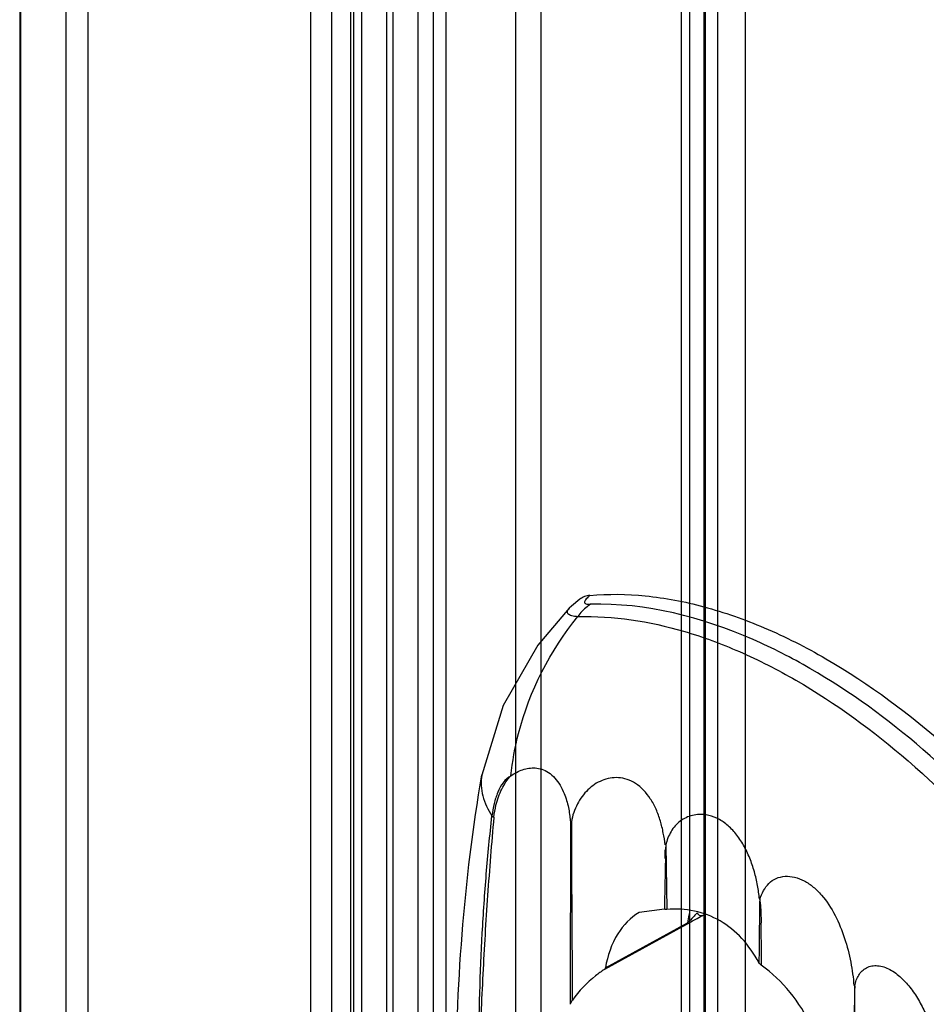
# Model space of a CAD drawing. Units: millimetres. Extents: x 123 to 719, y 90 to 1085.
# Drawn here: x 123 to 157, y 639 to 676 of the extents above; entities that cross this region are included whole.
import ezdxf

# ---------------------------------------------------------------- set-up
doc = ezdxf.new("R2010")
doc.units = ezdxf.units.MM
doc.header["$LTSCALE"] = 76.405896
doc.layers.get('0').update_dxf_attribs({"linetype": 'CONTINUOUS'})

msp = doc.modelspace()

# ---------------------------------------------------------------- linework, layer by layer
at = {"color": 7, "linetype": 'CONTINUOUS'}
for p, q in [((138.733, 341.142), (138.733, 994.343)), ((137.673, 341.754), (137.673, 993.731)), ((136.736, 991.731), (136.736, 342.366)), ((138.236, 991.731), (138.236, 342.366)), ((122.761, 982.118), (122.761, 333.815)), ((122.807, 333.514), (122.807, 981.817)), ((124.491, 976.041), (124.491, 328.259)), ((125.324, 328.3), (125.324, 974.153)), ((148.897, 348.235), (148.897, 972.738)), ((147.837, 972.126), (147.837, 347.622)), ((148.422, 970.06), (148.422, 348.056)), ((149.922, 970.06), (149.922, 348.056)), ((147.541, 348.654), (147.541, 967.547)), ((148.38, 966.829), (148.38, 347.936)), ((134.434, 964.907), (134.434, 341.087)), ((135.258, 964.129), (135.258, 340.415)), ((133.663, 340.944), (133.663, 963.375)), ((135.163, 340.936), (135.163, 963.381)), ((141.337, 345.784), (141.337, 963.566)), ((142.267, 962.886), (142.267, 345.105)), ((135.567, 342.42), (135.567, 961.673)), ((136.496, 960.991), (136.496, 341.739)), ((143.336, 653.664), (143.334, 653.662)), ((143.386, 645.692), (143.365, 638.836)), ((146.947, 644.804), (146.986, 642.388)), ((146.929, 644.297), (146.929, 644.614)), ((146.9, 642.393), (145.954, 642.267)), ((148.338, 642.16), (148.338, 642.16)), ((147.72, 641.825), (144.65, 640.137)), ((144.692, 640.206), (147.758, 641.891)), ((154.057, 632.662), (154.025, 639.528))]:
    msp.add_line(p, q, dxfattribs=at)
for points in [[(143.73, 654.002), (143.419, 653.744), (143.336, 653.664)], [(143.334, 653.662), (142.158, 652.28), (140.861, 650.025), (140.064, 647.42)], [(148.096, 642.037), (148.122, 642.051), (148.25, 642.118), (148.338, 642.16)]]:
    msp.add_lwpolyline(points, dxfattribs=at)
for centre, radius, start, end in [((2613.051, 655.292), 2469.655, 180.223202, 180.378252), ((380.107, 638.999), 233.232, 178.57305, 179.16608), ((613.604, 636.034), 463.188, 179.16517, 179.46035), ((141.311, 647.921), 8.85, 319.4624, 319.901), ((143.352, 646.21), 6.187, 319.8473, 320.3389), ((149.421, 639.742), 2.649, 112.7492, 114.1163)]:
    msp.add_arc(centre, radius, start, end, dxfattribs=at)
for points, knots in [([(144.112, 654.145), (144.043, 654.139), (143.906, 654.11), (143.784, 654.043), (143.73, 654.002)], [0, 0, 0, 0, 0.507731, 1, 1, 1, 1]), ([(144.112, 654.145), (144.086, 654.123), (144.037, 654.081), (143.973, 654.017), (143.929, 653.96), (143.904, 653.906), (143.917, 653.853), (143.969, 653.825), (144.041, 653.812), (144.097, 653.811), (144.129, 653.812)], [0, 0, 0, 0, 0.176975, 0.331903, 0.458277, 0.551679, 0.624416, 0.711339, 0.835469, 1, 1, 1, 1]), ([(144.112, 654.145), (144.8, 654.206), (146.242, 654.185), (148.442, 653.761), (150.712, 652.958), (152.196, 652.206), (152.94, 651.776)], [0, 0, 0, 0, 0.223434, 0.463335, 0.721967, 1, 1, 1, 1]), ([(143.334, 653.662), (143.317, 653.645), (143.287, 653.611), (143.257, 653.556), (143.256, 653.501), (143.29, 653.454), (143.349, 653.42), (143.432, 653.391), (143.539, 653.369), (143.618, 653.358), (143.661, 653.352)], [0, 0, 0, 0, 0.121129, 0.215783, 0.292486, 0.373187, 0.478388, 0.617206, 0.791986, 1, 1, 1, 1]), ([(144.129, 653.812), (144.085, 653.783), (143.906, 653.655), (143.755, 653.49), (143.661, 653.352)], [0, 0, 0, 0, 0.240062, 1, 1, 1, 1]), ([(152.347, 651.41), (151.657, 651.808), (149.107, 653.116), (146.204, 653.873), (144.129, 653.812)], [0, 0, 0, 0, 0.277373, 1, 1, 1, 1]), ([(141.153, 647.394), (141.207, 647.927), (141.599, 650.067), (142.62, 652.09), (143.661, 653.352)], [0, 0, 0, 0, 0.246981, 1, 1, 1, 1]), ([(143.661, 653.352), (144.992, 653.392), (147.082, 653.059), (149.769, 652.062), (152.675, 650.575), (156.243, 647.96), (158.769, 645.366), (159.983, 643.929)], [0, 0, 0, 0, 0.205902, 0.320343, 0.442666, 0.709255, 1, 1, 1, 1]), ([(152.94, 651.776), (154.572, 650.834), (157.762, 648.455), (160.474, 645.56), (161.767, 643.952)], [0, 0, 0, 0, 0.477402, 1, 1, 1, 1]), ([(160.564, 644.323), (159.342, 645.77), (156.799, 648.382), (153.851, 650.542), (152.347, 651.41)], [0, 0, 0, 0, 0.521672, 1, 1, 1, 1]), ([(141.151, 647.393), (141.219, 647.441), (141.362, 647.522), (141.657, 647.656), (141.988, 647.71), (142.319, 647.645), (142.672, 647.472), (142.88, 647.228), (142.99, 647.043)], [0, 0, 0, 0, 0.116333, 0.230146, 0.454189, 0.571203, 0.697828, 1, 1, 1, 1]), ([(140.047, 622.464), (139.434, 626.756), (138.772, 635.103), (139.388, 643.47), (140.064, 647.421)], [0, 0, 0, 0, 0.519645, 1, 1, 1, 1]), ([(140.064, 647.42), (140.02, 647.163), (140.05, 646.61), (140.289, 646.117), (140.441, 645.89)], [0, 0, 0, 0, 0.488679, 1, 1, 1, 1]), ([(141.155, 647.394), (140.918, 647.276), (140.68, 646.882), (140.513, 646.347), (140.46, 646.045), (140.441, 645.89)], [0, 0, 0, 0, 0.465094, 0.726726, 1, 1, 1, 1]), ([(140.513, 645.836), (140.533, 645.987), (140.576, 646.246), (140.678, 646.601), (140.806, 646.894), (140.959, 647.161), (141.083, 647.322), (141.151, 647.393)], [0, 0, 0, 0, 0.267435, 0.460599, 0.646783, 0.827044, 1, 1, 1, 1]), ([(146.925, 644.811), (146.912, 644.958), (146.859, 645.256), (146.757, 645.702), (146.597, 646.136), (146.329, 646.641), (145.957, 647.051), (145.51, 647.268), (145.08, 647.354), (144.541, 647.255), (144.001, 646.887), (143.604, 646.341), (143.453, 645.902), (143.416, 645.671)], [0, 0, 0, 0, 0.07486, 0.152898, 0.231771, 0.308082, 0.443077, 0.502201, 0.557486, 0.662824, 0.7696, 0.881352, 1, 1, 1, 1]), ([(142.99, 647.043), (143.051, 646.942), (143.142, 646.752), (143.239, 646.469), (143.307, 646.208), (143.35, 645.951), (143.365, 645.783), (143.372, 645.7)], [0, 0, 0, 0, 0.25139, 0.445627, 0.638851, 0.823976, 1, 1, 1, 1]), ([(139.932, 634), (139.924, 635.007), (139.93, 637.507), (140.022, 640.745), (140.218, 643.702), (140.361, 645.164), (140.441, 645.89)], [0, 0, 0, 0, 0.25351, 0.629935, 0.815873, 1, 1, 1, 1]), ([(140.513, 645.836), (140.506, 645.839), (140.479, 645.853), (140.455, 645.873), (140.441, 645.89)], [0, 0, 0, 0, 0.27072, 1, 1, 1, 1]), ([(148.466, 645.928), (148.295, 645.956), (147.941, 645.946), (147.467, 645.715), (147.113, 645.315), (146.994, 644.978), (146.947, 644.804)], [0, 0, 0, 0, 0.250223, 0.492883, 0.739849, 1, 1, 1, 1]), ([(150.458, 642.782), (150.447, 642.865), (150.424, 643.033), (150.373, 643.376), (150.272, 643.806), (150.102, 644.314), (149.876, 644.792), (149.593, 645.218), (149.257, 645.567), (148.879, 645.815), (148.602, 645.905), (148.466, 645.928)], [0, 0, 0, 0, 0.063791, 0.128204, 0.261774, 0.397765, 0.532133, 0.661375, 0.782903, 0.895568, 1, 1, 1, 1]), ([(140.513, 645.836), (140.424, 644.863), (140.269, 642.907), (140.089, 639.959), (139.971, 636.985), (139.933, 634.995), (139.928, 633.996)], [0, 0, 0, 0, 0.247197, 0.496369, 0.747315, 1, 1, 1, 1]), ([(150.477, 642.768), (150.499, 642.882), (150.598, 643.093), (150.792, 643.375), (151.078, 643.567), (151.419, 643.648), (151.785, 643.611), (152.147, 643.466), (152.487, 643.232), (152.902, 642.817), (153.317, 642.171), (153.665, 641.313), (153.887, 640.428), (153.971, 639.834), (153.99, 639.544)], [0, 0, 0, 0, 0.053018, 0.104149, 0.154435, 0.206017, 0.260638, 0.31921, 0.381675, 0.447445, 0.585498, 0.727545, 0.867739, 1, 1, 1, 1]), ([(150.464, 642.783), (150.489, 642.572), (150.519, 642.258), (150.514, 641.841), (150.51, 641.431), (150.522, 640.918), (150.521, 640.507), (150.522, 640.302)], [0, 0, 0, 0, 0.256641, 0.380365, 0.503812, 0.752219, 1, 1, 1, 1]), ([(145.954, 642.267), (145.627, 642.088), (145.036, 641.453), (144.767, 640.651), (144.692, 640.205)], [0, 0, 0, 0, 0.45225, 1, 1, 1, 1]), ([(146.986, 642.388), (146.978, 642.388), (146.949, 642.386), (146.919, 642.387), (146.9, 642.393)], [0, 0, 0, 0, 0.306459, 1, 1, 1, 1]), ([(150.436, 640.397), (150.261, 640.721), (149.849, 641.32), (149.016, 642.004), (148.028, 642.38), (147.33, 642.416), (146.986, 642.388)], [0, 0, 0, 0, 0.261562, 0.511017, 0.754659, 1, 1, 1, 1]), ([(147.832, 642.27), (147.824, 642.24), (147.795, 642.114), (147.772, 641.987), (147.758, 641.891)], [0, 0, 0, 0, 0.245489, 1, 1, 1, 1]), ([(148.037, 642.169), (148.019, 642.147), (147.933, 642.048), (147.843, 641.95), (147.758, 641.891)], [0, 0, 0, 0, 0.213986, 1, 1, 1, 1]), ([(148.338, 642.16), (148.313, 642.149), (148.249, 642.143), (148.194, 642.172), (148.17, 642.192)], [0, 0, 0, 0, 0.463942, 1, 1, 1, 1]), ([(147.72, 641.825), (147.752, 641.842), (147.877, 641.913), (148.001, 641.985), (148.096, 642.037)], [0, 0, 0, 0, 0.246234, 1, 1, 1, 1]), ([(147.758, 641.891), (147.757, 641.884), (147.751, 641.859), (147.736, 641.835), (147.72, 641.825)], [0, 0, 0, 0, 0.268216, 1, 1, 1, 1]), ([(150.522, 640.302), (150.513, 640.309), (150.479, 640.335), (150.451, 640.369), (150.436, 640.397)], [0, 0, 0, 0, 0.260097, 1, 1, 1, 1]), ([(144.65, 640.137), (144.537, 640.067), (144.083, 639.746), (143.696, 639.332), (143.451, 638.988)], [0, 0, 0, 0, 0.239548, 1, 1, 1, 1]), ([(144.692, 640.206), (144.69, 640.198), (144.684, 640.172), (144.666, 640.148), (144.65, 640.137)], [0, 0, 0, 0, 0.272168, 1, 1, 1, 1]), ([(153.179, 635.305), (153.128, 635.762), (152.946, 636.696), (152.439, 638.055), (151.654, 639.321), (150.926, 640.016), (150.522, 640.302)], [0, 0, 0, 0, 0.237363, 0.488446, 0.744408, 1, 1, 1, 1]), ([(154.023, 639.526), (154.031, 639.562), (154.049, 639.632), (154.09, 639.769), (154.165, 639.928), (154.294, 640.092), (154.462, 640.214), (154.665, 640.283), (154.97, 640.293), (155.367, 640.152), (155.782, 639.835), (156.145, 639.421), (156.453, 638.948), (156.623, 638.609), (156.702, 638.436)], [0, 0, 0, 0, 0.027665, 0.055002, 0.108226, 0.159999, 0.211404, 0.264045, 0.319491, 0.440472, 0.573285, 0.712838, 0.855742, 1, 1, 1, 1]), ([(154.025, 639.528), (154.011, 638.98), (153.99, 637.88), (153.982, 636.227), (153.981, 634.569), (153.976, 633.463), (153.975, 632.911)], [0, 0, 0, 0, 0.24864, 0.498687, 0.749478, 1, 1, 1, 1]), ([(143.451, 638.988), (143.441, 638.975), (143.409, 638.927), (143.38, 638.875), (143.365, 638.836)], [0, 0, 0, 0, 0.277302, 1, 1, 1, 1])]:
    msp.add_open_spline(points, degree=3, knots=knots, dxfattribs=at)
msp.add_open_spline([(148.17, 642.192), (148.147, 642.211), (148.129, 642.235), (148.115, 642.261)], degree=3, dxfattribs=at)

doc.saveas('drawing.dxf')
